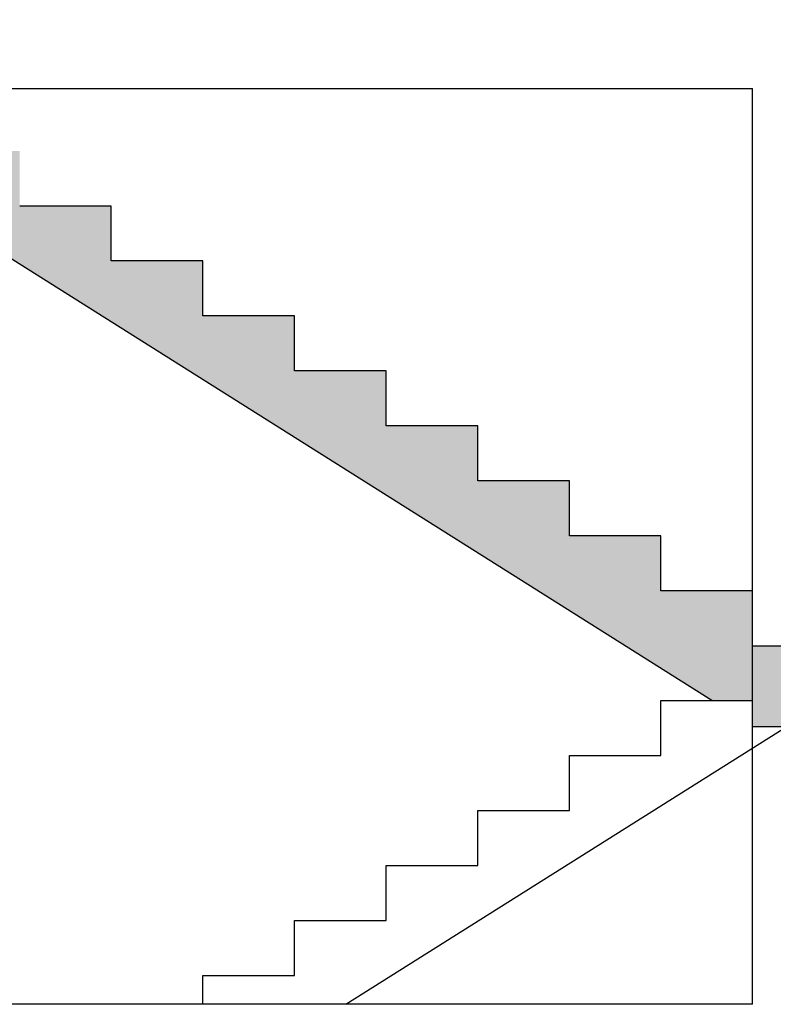
# Model space of a CAD drawing. Units: millimetres. Extents: x 2502 to 3065, y 1163 to 1430.
# Drawn here: x 2607 to 2609, y 1178 to 1181 of the extents above; entities that cross this region are included whole.
import ezdxf

# ---------------------------------------------------------------- set-up
doc = ezdxf.new("R2010")
doc.units = ezdxf.units.MM
doc.header["$LTSCALE"] = 5

msp = doc.modelspace()

# ---------------------------------------------------------------- hatches: boundary and pattern name
at = {"ltscale": 5}
h = msp.add_hatch(color=256, dxfattribs=at)
h.dxf.hatch_style = 1
h.paths.add_polyline_path([(2609.121288226029, 1206.481855965077), (2608.821288226029, 1206.481855965077), (2608.821288226029, 1206.661855965077), (2608.521288226029, 1206.661855965077), (2608.521288226029, 1206.841855965077), (2608.221288226029, 1206.841855965077), (2608.221288226029, 1207.021855965077), (2607.921288226029, 1207.021855965077), (2607.921288226029, 1207.201855965077), (2607.621288226028, 1207.201855965077), (2607.621288226028, 1207.381855965077), (2607.321288226028, 1207.381855965077), (2607.321288226028, 1207.561855965077), (2607.021242765946, 1207.561855965077), (2607.021242765946, 1207.741855965078), (2606.721242765946, 1207.741855965078), (2606.721242765946, 1207.946446625253), (2606.106687739031, 1207.947188771078), (2609.287535976109, 1205.941855965077), (2609.421288226044, 1205.941855965077), (2609.421288226044, 1206.301855965077), (2609.121288226029, 1206.301855965077)])
h.paths.add_polyline_path([(2607.621288226155, 1210.381855965077), (2607.321288226155, 1210.381855965077), (2607.321288226155, 1210.561855965077), (2607.021242766073, 1210.561855965077), (2607.021242766073, 1210.741855965078), (2606.721242766073, 1210.741855965078), (2606.721242766073, 1210.946446625253), (2606.106687739158, 1210.947188771078), (2609.287535976236, 1208.941855965077), (2609.42128822617, 1208.941855965077), (2609.42128822617, 1209.301855965077), (2609.121288226156, 1209.301855965077), (2609.121288226156, 1209.481855965077), (2608.821288226156, 1209.481855965077), (2608.821288226156, 1209.661855965077), (2608.521288226156, 1209.661855965077), (2608.521288226156, 1209.841855965077), (2608.221288226156, 1209.841855965077), (2608.221288226156, 1210.021855965077), (2607.921288226155, 1210.021855965077), (2607.921288226155, 1210.201855965077), (2607.621288226155, 1210.201855965077)])
h.paths.add_polyline_path([(2609.121288226029, 1212.481855965077), (2608.821288226029, 1212.481855965077), (2608.821288226029, 1212.661855965077), (2608.521288226029, 1212.661855965077), (2608.521288226029, 1212.841855965077), (2608.221288226029, 1212.841855965077), (2608.221288226029, 1213.021855965077), (2607.921288226029, 1213.021855965077), (2607.921288226029, 1213.201855965077), (2607.621288226028, 1213.201855965077), (2607.621288226028, 1213.381855965077), (2607.321288226028, 1213.381855965077), (2607.321288226028, 1213.561855965077), (2607.021242765946, 1213.561855965077), (2607.021242765946, 1213.741855965078), (2606.721242765946, 1213.741855965078), (2606.721242765946, 1213.946446625253), (2606.106687739031, 1213.947188771078), (2609.287535976109, 1211.941855965077), (2609.421288226044, 1211.941855965077), (2609.421288226044, 1212.301855965077), (2609.121288226029, 1212.301855965077)])
h.paths.add_polyline_path([(2609.421288226195, 1215.301855965077), (2609.121288226181, 1215.301855965077), (2609.121288226181, 1215.481855965077), (2608.821288226181, 1215.481855965077), (2608.821288226181, 1215.661855965077), (2608.521288226181, 1215.661855965077), (2608.521288226181, 1215.841855965077), (2608.221288226181, 1215.841855965077), (2608.221288226181, 1216.021855965077), (2607.92128822618, 1216.021855965077), (2607.92128822618, 1216.201855965077), (2607.62128822618, 1216.201855965077), (2607.62128822618, 1216.381855965077), (2607.32128822618, 1216.381855965077), (2607.32128822618, 1216.561855965077), (2607.021242766098, 1216.561855965077), (2607.021242766098, 1216.741855965078), (2606.721242766098, 1216.741855965078), (2606.721242766098, 1216.946446625253), (2606.106687739183, 1216.947188771078), (2609.287535976261, 1214.941855965077), (2609.421288226195, 1214.941855965077)])
h.paths.add_polyline_path([(2608.521288226206, 1221.841855965077), (2608.221288226206, 1221.841855965077), (2608.221288226206, 1222.021855965077), (2607.921288226205, 1222.021855965077), (2607.921288226205, 1222.201855965077), (2607.621288226205, 1222.201855965077), (2607.621288226205, 1222.381855965077), (2607.321288226205, 1222.381855965077), (2607.321288226205, 1222.561855965077), (2607.021242766123, 1222.561855965077), (2607.021242766123, 1222.741855965078), (2606.721242766123, 1222.741855965078), (2606.721242766123, 1222.946446625253), (2606.106687739208, 1222.947188771078), (2609.287535976286, 1220.941855965077), (2609.42128822622, 1220.941855965077), (2609.42128822622, 1221.301855965077), (2609.121288226206, 1221.301855965077), (2609.121288226206, 1221.481855965077), (2608.821288226206, 1221.481855965077), (2608.821288226206, 1221.661855965077), (2608.521288226206, 1221.661855965077)])
h.paths.add_polyline_path([(2608.521288226194, 1218.841855965077), (2608.221288226194, 1218.841855965077), (2608.221288226194, 1219.021855965077), (2607.921288226194, 1219.021855965077), (2607.921288226194, 1219.201855965077), (2607.621288226193, 1219.201855965077), (2607.621288226193, 1219.381855965077), (2607.321288226193, 1219.381855965077), (2607.321288226193, 1219.561855965077), (2607.021242766111, 1219.561855965077), (2607.021242766111, 1219.741855965078), (2606.721242766111, 1219.741855965078), (2606.721242766111, 1219.946446625253), (2606.106687739196, 1219.947188771078), (2609.287535976274, 1217.941855965077), (2609.421288226209, 1217.941855965077), (2609.421288226209, 1218.301855965077), (2609.121288226194, 1218.301855965077), (2609.121288226194, 1218.481855965077), (2608.821288226194, 1218.481855965077), (2608.821288226194, 1218.661855965077), (2608.521288226194, 1218.661855965077)])
h.paths.add_polyline_path([(2608.221288226026, 1225.021855965077), (2607.921288226026, 1225.021855965077), (2607.921288226026, 1225.201855965077), (2607.621288226026, 1225.201855965077), (2607.621288226026, 1225.381855965077), (2607.321288226026, 1225.381855965077), (2607.321288226026, 1225.561855965077), (2607.021242765944, 1225.561855965077), (2607.021242765944, 1225.741855965078), (2606.721242765944, 1225.741855965078), (2606.721242765944, 1225.946446625253), (2606.106687739029, 1225.947188771078), (2609.287535976106, 1223.941855965077), (2609.421288226041, 1223.941855965077), (2609.421288226041, 1224.301855965077), (2609.121288226027, 1224.301855965077), (2609.121288226027, 1224.481855965077), (2608.821288226027, 1224.481855965077), (2608.821288226027, 1224.661855965077), (2608.521288226027, 1224.661855965077), (2608.521288226027, 1224.841855965077), (2608.221288226026, 1224.841855965077)])
h.paths.add_polyline_path([(2609.121288226029, 1203.481855965077), (2608.821288226029, 1203.481855965077), (2608.821288226029, 1203.661855965077), (2608.521288226028, 1203.661855965077), (2608.521288226028, 1203.841855965077), (2608.221288226028, 1203.841855965077), (2608.221288226028, 1204.021855965077), (2607.921288226028, 1204.021855965077), (2607.921288226028, 1204.201855965077), (2607.621288226028, 1204.201855965077), (2607.621288226028, 1204.381855965077), (2607.321288226028, 1204.381855965077), (2607.321288226028, 1204.561855965077), (2607.021242765946, 1204.561855965077), (2607.021242765946, 1204.741855965078), (2606.721242765946, 1204.741855965078), (2606.721242765946, 1204.946446625253), (2606.106687739031, 1204.947188771078), (2609.287535976108, 1202.941855965077), (2609.421288226043, 1202.941855965077), (2609.421288226043, 1203.301855965077), (2609.121288226029, 1203.301855965077)])
h.paths.add_polyline_path([(2607.621288226028, 1201.381855965077), (2607.321288226028, 1201.381855965077), (2607.321288226028, 1201.561855965077), (2607.021242765946, 1201.561855965077), (2607.021242765946, 1201.741855965078), (2606.721242765946, 1201.741855965078), (2606.721242765946, 1201.946446625253), (2606.106687739031, 1201.947188771078), (2609.287535976109, 1199.941855965077), (2609.421288226044, 1199.941855965077), (2609.421288226044, 1200.301855965077), (2609.121288226029, 1200.301855965077), (2609.121288226029, 1200.481855965077), (2608.821288226029, 1200.481855965077), (2608.821288226029, 1200.661855965077), (2608.521288226029, 1200.661855965077), (2608.521288226029, 1200.841855965077), (2608.221288226029, 1200.841855965077), (2608.221288226029, 1201.021855965077), (2607.921288226029, 1201.021855965077), (2607.921288226029, 1201.201855965077), (2607.621288226028, 1201.201855965077)])
h.paths.add_polyline_path([(2607.021242765933, 1198.741855965078), (2606.721242765933, 1198.741855965078), (2606.721242765933, 1198.946446625253), (2606.106687739019, 1198.947188771078), (2609.287535976096, 1196.941855965077), (2609.421288226031, 1196.941855965077), (2609.421288226031, 1197.301855965077), (2609.121288226017, 1197.301855965077), (2609.121288226017, 1197.481855965077), (2608.821288226016, 1197.481855965077), (2608.821288226016, 1197.661855965077), (2608.521288226016, 1197.661855965077), (2608.521288226016, 1197.841855965077), (2608.221288226016, 1197.841855965077), (2608.221288226016, 1198.021855965077), (2607.921288226016, 1198.021855965077), (2607.921288226016, 1198.201855965077), (2607.621288226016, 1198.201855965077), (2607.621288226016, 1198.381855965077), (2607.321288226015, 1198.381855965077), (2607.321288226015, 1198.561855965077), (2607.021242765933, 1198.561855965077)])
h.paths.add_polyline_path([(2608.821288226004, 1194.661855965077), (2608.521288226003, 1194.661855965077), (2608.521288226003, 1194.841855965077), (2608.221288226003, 1194.841855965077), (2608.221288226003, 1195.021855965077), (2607.921288226003, 1195.021855965077), (2607.921288226003, 1195.201855965077), (2607.621288226003, 1195.201855965077), (2607.621288226003, 1195.381855965077), (2607.321288226003, 1195.381855965077), (2607.321288226003, 1195.561855965077), (2607.021242765921, 1195.561855965077), (2607.021242765921, 1195.741855965077), (2606.721242765921, 1195.741855965077), (2606.721242765921, 1195.946446625253), (2606.106687739006, 1195.947188771078), (2609.287535976083, 1193.941855965076), (2609.421288226018, 1193.941855965076), (2609.421288226018, 1194.301855965077), (2609.121288226004, 1194.301855965077), (2609.121288226004, 1194.481855965077), (2608.821288226004, 1194.481855965077)])
h.paths.add_polyline_path([(2608.221288225991, 1192.021855965077), (2607.92128822599, 1192.021855965077), (2607.92128822599, 1192.201855965077), (2607.62128822599, 1192.201855965077), (2607.62128822599, 1192.381855965077), (2607.32128822599, 1192.381855965077), (2607.32128822599, 1192.561855965077), (2607.021242765908, 1192.561855965077), (2607.021242765908, 1192.741855965078), (2606.721242765908, 1192.741855965078), (2606.721242765908, 1192.946446625253), (2606.106687738993, 1192.947188771078), (2609.287535976071, 1190.941855965077), (2609.421288226005, 1190.941855965077), (2609.421288226005, 1191.301855965077), (2609.121288225991, 1191.301855965077), (2609.121288225991, 1191.481855965077), (2608.821288225991, 1191.481855965077), (2608.821288225991, 1191.661855965077), (2608.521288225991, 1191.661855965077), (2608.521288225991, 1191.841855965077), (2608.221288225991, 1191.841855965077)])
h.paths.add_polyline_path([(2608.221288225938, 1189.021855965077), (2607.921288225938, 1189.021855965077), (2607.921288225938, 1189.201855965077), (2607.621288225937, 1189.201855965077), (2607.621288225937, 1189.381855965077), (2607.321288225937, 1189.381855965077), (2607.321288225937, 1189.561855965077), (2607.021242765855, 1189.561855965077), (2607.021242765855, 1189.741855965078), (2606.721242765855, 1189.741855965078), (2606.721242765855, 1189.946446625253), (2606.10668773894, 1189.947188771078), (2609.287535976018, 1187.941855965077), (2609.421288225953, 1187.941855965077), (2609.421288225953, 1188.301855965077), (2609.121288225938, 1188.301855965077), (2609.121288225938, 1188.481855965077), (2608.821288225938, 1188.481855965077), (2608.821288225938, 1188.661855965077), (2608.521288225938, 1188.661855965077), (2608.521288225938, 1188.841855965077), (2608.221288225938, 1188.841855965077)])
h.paths.add_polyline_path([(2608.221288225965, 1186.021855965077), (2607.921288225964, 1186.021855965077), (2607.921288225964, 1186.201855965077), (2607.621288225964, 1186.201855965077), (2607.621288225964, 1186.381855965077), (2607.321288225964, 1186.381855965077), (2607.321288225964, 1186.561855965077), (2607.021242765882, 1186.561855965077), (2607.021242765882, 1186.741855965078), (2606.721242765882, 1186.741855965078), (2606.721242765882, 1186.946446625253), (2606.106687738967, 1186.947188771078), (2609.287535976045, 1184.941855965077), (2609.421288225979, 1184.941855965077), (2609.421288225979, 1185.301855965077), (2609.121288225965, 1185.301855965077), (2609.121288225965, 1185.481855965077), (2608.821288225965, 1185.481855965077), (2608.821288225965, 1185.661855965077), (2608.521288225965, 1185.661855965077), (2608.521288225965, 1185.841855965077), (2608.221288225965, 1185.841855965077)])
h.paths.add_polyline_path([(2608.221288225938, 1183.021855965077), (2607.921288225938, 1183.021855965077), (2607.921288225938, 1183.201855965077), (2607.621288225937, 1183.201855965077), (2607.621288225937, 1183.381855965077), (2607.321288225937, 1183.381855965077), (2607.321288225937, 1183.561855965077), (2607.021242765855, 1183.561855965077), (2607.021242765855, 1183.741855965078), (2606.721242765855, 1183.741855965078), (2606.721242765855, 1183.946446625253), (2606.10668773894, 1183.947188771078), (2609.287535976018, 1181.941855965077), (2609.421288225953, 1181.941855965077), (2609.421288225953, 1182.301855965077), (2609.121288225938, 1182.301855965077), (2609.121288225938, 1182.481855965077), (2608.821288225938, 1182.481855965077), (2608.821288225938, 1182.661855965077), (2608.521288225938, 1182.661855965077), (2608.521288225938, 1182.841855965077), (2608.221288225938, 1182.841855965077)])
h.paths.add_polyline_path([(2607.021242765855, 1180.441855965078), (2606.721242765855, 1180.441855965078), (2606.721242765855, 1180.646446625253), (2606.10668773894, 1180.647188771078), (2609.287535976018, 1178.641855965077), (2609.421288225953, 1178.641855965077), (2609.421288225953, 1179.001855965077), (2609.121288225938, 1179.001855965077), (2609.121288225938, 1179.181855965077), (2608.821288225938, 1179.181855965077), (2608.821288225938, 1179.361855965077), (2608.521288225938, 1179.361855965077), (2608.521288225938, 1179.541855965077), (2608.221288225938, 1179.541855965077), (2608.221288225938, 1179.721855965077), (2607.921288225938, 1179.721855965077), (2607.921288225938, 1179.901855965077), (2607.621288225937, 1179.901855965077), (2607.621288225937, 1180.081855965077), (2607.321288225937, 1180.081855965077), (2607.321288225937, 1180.261855965078), (2607.021242765855, 1180.261855965078)])
h = msp.add_hatch(color=256, dxfattribs=at)
h.dxf.hatch_style = 1
h.paths.add_polyline_path([(2611.959065757565, 1178.821855965073), (2609.421288225938, 1178.821855965077), (2609.421288225938, 1178.557533245271), (2611.959065757564, 1178.55753324526)])

# ---------------------------------------------------------------- linework, layer by layer
for p, q in [((2586.389590663001, 1180.647188771078), (2609.421288225954, 1180.647188771078)), ((2609.287535976018, 1178.641855965077), (2606.10668773894, 1180.647188771078)), ((2609.421288225953, 1177.647188771078), (2609.421288225953, 1180.647188771078)), ((2607.321288225937, 1180.261855965078), (2607.021288225937, 1180.261855965078)), ((2607.321288225937, 1180.081855965077), (2607.321288225937, 1180.261855965078)), ((2607.621288225937, 1180.081855965077), (2607.321288225937, 1180.081855965077)), ((2607.621288225937, 1179.901855965077), (2607.621288225937, 1180.081855965077)), ((2607.921288225938, 1179.901855965077), (2607.621288225937, 1179.901855965077)), ((2607.921288225938, 1179.721855965077), (2607.921288225938, 1179.901855965077)), ((2608.221288225938, 1179.721855965077), (2607.921288225938, 1179.721855965077)), ((2608.221288225938, 1179.541855965077), (2608.221288225938, 1179.721855965077)), ((2608.521288225938, 1179.541855965077), (2608.221288225938, 1179.541855965077)), ((2608.521288225938, 1179.361855965077), (2608.521288225938, 1179.541855965077)), ((2608.821288225938, 1179.361855965077), (2608.521288225938, 1179.361855965077)), ((2608.821288225938, 1179.181855965077), (2608.821288225938, 1179.361855965077)), ((2609.121288225938, 1179.181855965077), (2608.821288225938, 1179.181855965077)), ((2609.121288225938, 1179.001855965077), (2609.121288225938, 1179.181855965077)), ((2609.421288225938, 1179.001855965077), (2609.121288225938, 1179.001855965077)), ((2609.421288225938, 1178.557533245271), (2609.421288225938, 1179.001855965077)), ((2608.089000221315, 1177.647188771077), (2609.952251080227, 1178.821855965077)), ((2609.421288225938, 1178.821855965077), (2611.959065757565, 1178.821855965073, 4.806665539353692e-09)), ((2609.421288225938, 1178.641855965077), (2609.421288225938, 1178.821855965077)), ((2609.421288225938, 1178.821855965077), (2609.721288225939, 1178.821855965077)), ((2609.121288225938, 1178.461855965077), (2609.121288225938, 1178.641855965077)), ((2609.121288225938, 1178.641855965077), (2609.421288225938, 1178.641855965077)), ((2609.421288225938, 1178.557533245271), (2611.959065757564, 1178.55753324526, 4.782467950212258e-09)), ((2608.821288225938, 1178.281855965077), (2608.821288225938, 1178.461855965077)), ((2608.821288225938, 1178.461855965077), (2609.121288225938, 1178.461855965077)), ((2608.521288225938, 1178.101855965077), (2608.521288225938, 1178.281855965077)), ((2608.521288225938, 1178.281855965077), (2608.821288225938, 1178.281855965077)), ((2608.221288225938, 1177.921855965076), (2608.221288225938, 1178.101855965077)), ((2608.221288225938, 1178.101855965077), (2608.521288225938, 1178.101855965077)), ((2607.921288225938, 1177.741855965076), (2607.921288225938, 1177.921855965076)), ((2607.921288225938, 1177.921855965076), (2608.221288225938, 1177.921855965076)), ((2607.621288225937, 1177.647188771078), (2607.621288225937, 1177.741855965076)), ((2607.621288225937, 1177.741855965076), (2607.921288225938, 1177.741855965076)), ((2609.421288225953, 1177.647188771078), (2586.389590663001, 1177.647188771078))]:
    msp.add_line(p, q, dxfattribs=at)

doc.saveas('drawing.dxf')
